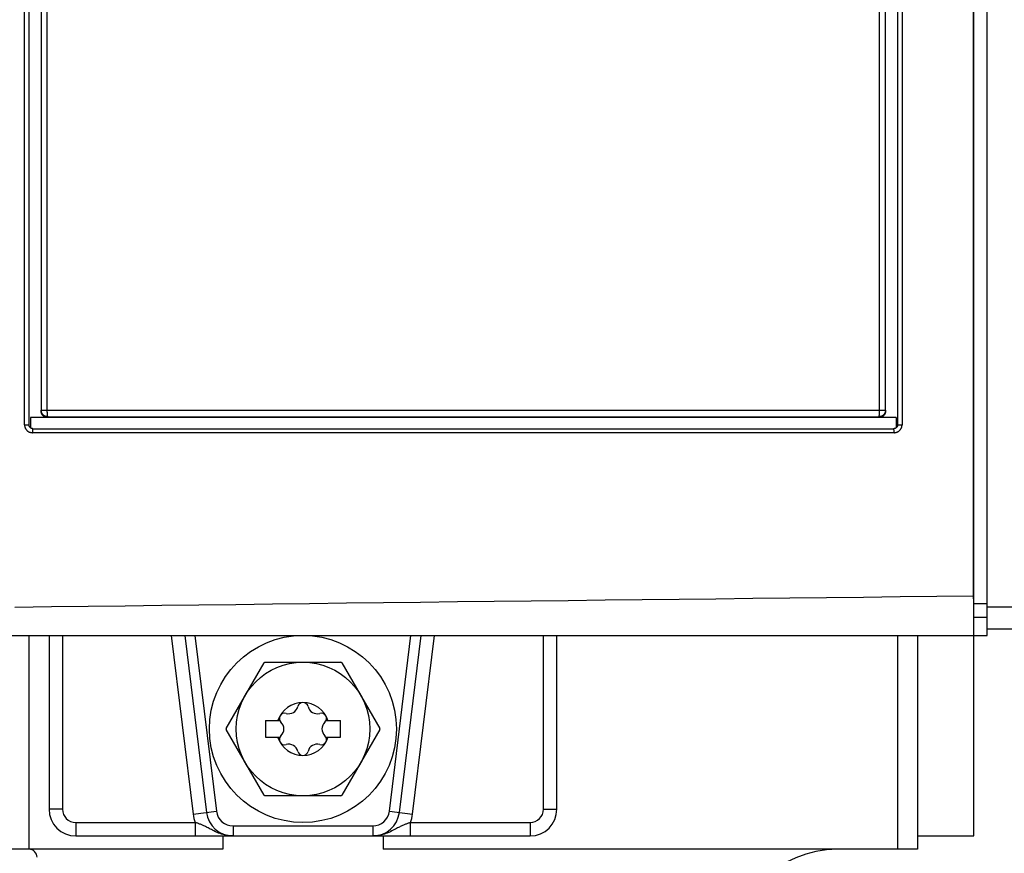
# Model space of a CAD drawing. Units: millimetres. Extents: x 0 to 841, y 0 to 594.
# Drawn here: x 114 to 151, y 245 to 276 of the extents above; entities that cross this region are included whole.
import ezdxf

# ---------------------------------------------------------------- set-up
doc = ezdxf.new("R2010")
doc.units = ezdxf.units.MM
doc.header["$LTSCALE"] = 46.255
doc.layers.get('0').update_dxf_attribs({"linetype": 'CONTINUOUS'})

msp = doc.modelspace()

# ---------------------------------------------------------------- linework, layer by layer
at = {"color": 7, "linetype": 'CONTINUOUS'}
for p, q in [((149.67, 245.541), (149.67, 379.541)), ((149.66, 254.52), (149.66, 372.041)), ((150.17, 253.041), (150.17, 371.916)), ((114.323, 260.895), (114.323, 306.937)), ((146.82, 306.911), (146.82, 260.921)), ((114.771, 306.365), (114.771, 261.467)), ((146.37, 261.436), (146.37, 306.396)), ((114.771, 261.462), (114.771, 261.467)), ((114.771, 261.457), (114.771, 261.462)), ((114.771, 261.452), (114.771, 261.457)), ((114.771, 261.452), (114.773, 261.421)), ((114.774, 261.409), (114.773, 261.421)), ((114.776, 261.395), (114.774, 261.409)), ((114.778, 261.382), (114.776, 261.395)), ((114.782, 261.369), (114.778, 261.382)), ((114.786, 261.356), (114.782, 261.369)), ((114.79, 261.343), (114.786, 261.356)), ((114.796, 261.331), (114.79, 261.343)), ((114.801, 261.319), (114.796, 261.331)), ((114.808, 261.307), (114.801, 261.319)), ((114.815, 261.296), (114.808, 261.307)), ((114.823, 261.285), (114.815, 261.296)), ((114.831, 261.275), (114.823, 261.285)), ((114.84, 261.265), (114.831, 261.275)), ((114.85, 261.255), (114.84, 261.265)), ((114.859, 261.246), (114.85, 261.255)), ((114.87, 261.238), (114.859, 261.246)), ((114.881, 261.23), (114.87, 261.238)), ((114.892, 261.223), (114.881, 261.23)), ((114.903, 261.216), (114.892, 261.223)), ((114.915, 261.21), (114.903, 261.216)), ((114.928, 261.205), (114.915, 261.21)), ((114.94, 261.2), (114.928, 261.205)), ((146.215, 261.205), (146.202, 261.2)), ((146.227, 261.21), (146.215, 261.205)), ((146.239, 261.216), (146.227, 261.21)), ((146.25, 261.223), (146.239, 261.216)), ((146.262, 261.23), (146.25, 261.223)), ((146.272, 261.238), (146.262, 261.23)), ((146.283, 261.246), (146.272, 261.238)), ((146.293, 261.255), (146.283, 261.246)), ((146.302, 261.265), (146.293, 261.255)), ((146.311, 261.275), (146.302, 261.265)), ((146.319, 261.285), (146.311, 261.275)), ((146.327, 261.296), (146.319, 261.285)), ((146.334, 261.307), (146.327, 261.296)), ((146.341, 261.319), (146.334, 261.307)), ((146.347, 261.331), (146.341, 261.319)), ((146.352, 261.343), (146.347, 261.331)), ((146.357, 261.356), (146.352, 261.343)), ((146.361, 261.369), (146.357, 261.356)), ((146.364, 261.382), (146.361, 261.369)), ((146.366, 261.395), (146.364, 261.382)), ((146.368, 261.409), (146.366, 261.395)), ((146.369, 261.422), (146.368, 261.409)), ((146.37, 261.436), (146.369, 261.422)), ((114.321, 260.91), (114.321, 260.912)), ((114.322, 260.901), (114.321, 260.91)), ((114.323, 260.892), (114.322, 260.901)), ((114.325, 260.884), (114.323, 260.892)), ((114.328, 260.875), (114.325, 260.884)), ((114.331, 260.867), (114.328, 260.875)), ((114.334, 260.858), (114.331, 260.867)), ((114.338, 260.85), (114.334, 260.858)), ((114.343, 260.843), (114.338, 260.85)), ((114.347, 260.835), (114.343, 260.843)), ((114.353, 260.828), (114.347, 260.835)), ((115.019, 261.187), (114.379, 261.187)), ((146.763, 261.187), (114.379, 261.187)), ((114.953, 261.196), (114.94, 261.2)), ((114.966, 261.193), (114.953, 261.196)), ((114.979, 261.191), (114.966, 261.193)), ((114.993, 261.189), (114.979, 261.191)), ((115.006, 261.188), (114.993, 261.189)), ((115.019, 261.187), (115.006, 261.188)), ((146.136, 261.188), (146.123, 261.187)), ((146.763, 261.187), (146.123, 261.187)), ((146.15, 261.189), (146.136, 261.188)), ((146.163, 261.191), (146.15, 261.189)), ((146.176, 261.193), (146.163, 261.191)), ((146.189, 261.196), (146.176, 261.193)), ((146.202, 261.2), (146.189, 261.196)), ((146.794, 260.837), (146.789, 260.83)), ((146.799, 260.845), (146.794, 260.837)), ((146.804, 260.853), (146.799, 260.845)), ((146.807, 260.861), (146.804, 260.853)), ((146.811, 260.87), (146.807, 260.861)), ((146.813, 260.878), (146.811, 260.87)), ((146.816, 260.887), (146.813, 260.878)), ((146.818, 260.896), (146.816, 260.887)), ((146.819, 260.905), (146.818, 260.896)), ((146.82, 260.921), (146.819, 260.914)), ((146.819, 260.914), (146.819, 260.905)), ((114.358, 260.822), (114.353, 260.828)), ((114.364, 260.815), (114.358, 260.822)), ((114.371, 260.809), (114.364, 260.815)), ((114.378, 260.804), (114.371, 260.809)), ((114.385, 260.798), (114.378, 260.804)), ((114.392, 260.794), (114.385, 260.798)), ((114.4, 260.789), (114.392, 260.794)), ((114.408, 260.785), (114.4, 260.789)), ((114.416, 260.782), (114.408, 260.785)), ((114.425, 260.779), (114.416, 260.782)), ((114.433, 260.777), (114.425, 260.779)), ((114.442, 260.775), (114.433, 260.777)), ((114.451, 260.774), (114.442, 260.775)), ((114.46, 260.773), (114.451, 260.774)), ((114.467, 260.773), (114.46, 260.773)), ((114.467, 260.773), (146.673, 260.773)), ((146.68, 260.773), (146.673, 260.773)), ((146.689, 260.774), (146.68, 260.773)), ((146.698, 260.775), (146.689, 260.774)), ((146.707, 260.777), (146.698, 260.775)), ((146.716, 260.779), (146.707, 260.777)), ((146.725, 260.782), (146.716, 260.779)), ((146.733, 260.786), (146.725, 260.782)), ((146.741, 260.79), (146.733, 260.786)), ((146.749, 260.794), (146.741, 260.79)), ((146.757, 260.799), (146.749, 260.794)), ((146.764, 260.805), (146.757, 260.799)), ((146.771, 260.81), (146.764, 260.805)), ((146.777, 260.817), (146.771, 260.81)), ((146.783, 260.823), (146.777, 260.817)), ((146.789, 260.83), (146.783, 260.823)), ((120.674, 254.186), (122.054, 254.203)), ((122.054, 254.203), (123.435, 254.22)), ((123.435, 254.22), (124.817, 254.237)), ((124.817, 254.237), (126.199, 254.254)), ((126.199, 254.254), (127.582, 254.27)), ((127.582, 254.27), (128.965, 254.287)), ((128.965, 254.287), (130.348, 254.303)), ((130.348, 254.303), (131.731, 254.32)), ((131.731, 254.32), (133.115, 254.336)), ((133.115, 254.336), (134.498, 254.352)), ((134.498, 254.352), (135.88, 254.368)), ((135.88, 254.368), (137.263, 254.384)), ((137.263, 254.384), (138.644, 254.399)), ((138.644, 254.399), (140.025, 254.415)), ((140.025, 254.415), (141.405, 254.43)), ((141.405, 254.43), (142.784, 254.446)), ((142.784, 254.446), (144.162, 254.461)), ((144.162, 254.461), (145.539, 254.476)), ((145.539, 254.476), (146.914, 254.491)), ((146.914, 254.491), (148.288, 254.505)), ((148.288, 254.505), (149.66, 254.52)), ((149.67, 254.283), (149.66, 254.52)), ((150.17, 254.216), (149.67, 254.216)), ((113.792, 254.098), (115.165, 254.116)), ((115.165, 254.116), (116.54, 254.133)), ((116.54, 254.133), (117.917, 254.151)), ((117.917, 254.151), (119.295, 254.168)), ((119.295, 254.168), (120.674, 254.186)), ((150.17, 254.115), (151.456, 254.108)), ((150.17, 253.716), (149.67, 253.716)), ((150.17, 253.291), (169.67, 253.291)), ((84.92, 253.041), (150.17, 253.041)), ((115.07, 253.041), (115.07, 246.541)), ((120.149, 253.041), (120.962, 246.419)), ((128.177, 246.419), (128.991, 253.041)), ((134.07, 246.541), (134.07, 253.041)), ((147.57, 253.041), (147.57, 245.041)), ((121.695, 249.561), (123.114, 252.021)), ((123.15, 252.041), (125.989, 252.041)), ((126.025, 252.021), (127.445, 249.561)), ((123.17, 249.854), (123.17, 249.229)), ((123.17, 249.854), (123.706, 249.854)), ((125.433, 249.854), (125.97, 249.854)), ((125.97, 249.229), (125.97, 249.854)), ((123.114, 247.061), (121.695, 249.521)), ((127.445, 249.521), (126.025, 247.061)), ((123.17, 249.229), (123.706, 249.229)), ((125.433, 249.229), (125.97, 249.229)), ((125.989, 247.041), (123.15, 247.041)), ((116.07, 245.541), (133.07, 245.541)), ((121.57, 245.541), (121.57, 245.041)), ((127.57, 245.541), (127.57, 245.041)), ((147.57, 245.541), (149.67, 245.541)), ((121.57, 245.041), (113.57, 245.041)), ((147.57, 245.041), (127.57, 245.041))]:
    msp.add_line(p, q, dxfattribs=at)
at = {"color": 9, "linetype": 'CONTINUOUS'}
for p, q in [((114.153, 260.921), (114.153, 306.911)), ((114.321, 260.921), (114.321, 306.911)), ((146.987, 306.911), (146.987, 260.921)), ((114.992, 306.378), (114.992, 261.454)), ((146.147, 261.454), (146.147, 306.378)), ((114.771, 261.467), (146.37, 261.467)), ((114.772, 261.44), (114.771, 261.452)), ((114.774, 261.426), (114.772, 261.44)), ((114.777, 261.412), (114.774, 261.426)), ((114.78, 261.399), (114.777, 261.412)), ((114.785, 261.386), (114.78, 261.399)), ((114.789, 261.373), (114.785, 261.386)), ((114.795, 261.36), (114.789, 261.373)), ((114.801, 261.348), (114.795, 261.36)), ((114.808, 261.336), (114.801, 261.348)), ((114.816, 261.324), (114.808, 261.336)), ((114.824, 261.313), (114.816, 261.324)), ((114.833, 261.303), (114.824, 261.313)), ((114.843, 261.293), (114.833, 261.303)), ((114.853, 261.283), (114.843, 261.293)), ((114.863, 261.274), (114.853, 261.283)), ((114.874, 261.266), (114.863, 261.274)), ((114.886, 261.258), (114.874, 261.266)), ((114.898, 261.251), (114.886, 261.258)), ((114.91, 261.244), (114.898, 261.251)), ((114.923, 261.238), (114.91, 261.244)), ((114.936, 261.233), (114.923, 261.238)), ((114.949, 261.229), (114.936, 261.233)), ((114.962, 261.226), (114.949, 261.229)), ((114.976, 261.223), (114.962, 261.226)), ((114.99, 261.221), (114.976, 261.223)), ((115.004, 261.219), (114.99, 261.221)), ((114.992, 261.454), (114.992, 261.44)), ((114.992, 261.44), (114.993, 261.427)), ((114.993, 261.427), (114.993, 261.414)), ((114.993, 261.414), (114.993, 261.4)), ((114.993, 261.4), (114.994, 261.388)), ((114.994, 261.388), (114.994, 261.375)), ((114.994, 261.375), (114.995, 261.362)), ((114.995, 261.362), (114.995, 261.35)), ((114.995, 261.35), (114.996, 261.339)), ((114.996, 261.339), (114.997, 261.327)), ((114.997, 261.327), (114.998, 261.316)), ((114.998, 261.316), (114.999, 261.306)), ((114.999, 261.306), (115, 261.296)), ((115, 261.296), (115.001, 261.286)), ((115.001, 261.286), (115.002, 261.277)), ((115.002, 261.277), (115.003, 261.269)), ((115.003, 261.269), (115.005, 261.261)), ((115.018, 261.219), (115.004, 261.219)), ((115.005, 261.261), (115.006, 261.253)), ((115.006, 261.253), (115.007, 261.247)), ((115.007, 261.247), (115.009, 261.241)), ((115.009, 261.241), (115.01, 261.235)), ((115.01, 261.235), (115.012, 261.231)), ((115.012, 261.231), (115.013, 261.227)), ((115.013, 261.227), (115.015, 261.223)), ((115.015, 261.223), (115.016, 261.221)), ((115.016, 261.221), (115.018, 261.219)), ((115.019, 261.187), (115.018, 261.219)), ((115.018, 261.219), (146.123, 261.219)), ((146.123, 261.219), (146.124, 261.221)), ((146.123, 261.187), (146.123, 261.219)), ((146.137, 261.219), (146.123, 261.219)), ((146.124, 261.221), (146.126, 261.223)), ((146.126, 261.223), (146.127, 261.227)), ((146.127, 261.227), (146.128, 261.231)), ((146.128, 261.231), (146.13, 261.235)), ((146.13, 261.235), (146.131, 261.241)), ((146.131, 261.241), (146.132, 261.247)), ((146.132, 261.247), (146.134, 261.253)), ((146.134, 261.253), (146.135, 261.261)), ((146.135, 261.261), (146.136, 261.269)), ((146.136, 261.269), (146.137, 261.277)), ((146.137, 261.277), (146.138, 261.286)), ((146.15, 261.221), (146.137, 261.219)), ((146.138, 261.286), (146.139, 261.296)), ((146.139, 261.296), (146.14, 261.306)), ((146.14, 261.306), (146.141, 261.316)), ((146.141, 261.316), (146.142, 261.327)), ((146.142, 261.327), (146.143, 261.339)), ((146.143, 261.35), (146.144, 261.362)), ((146.143, 261.339), (146.143, 261.35)), ((146.144, 261.362), (146.145, 261.375)), ((146.145, 261.388), (146.146, 261.4)), ((146.145, 261.375), (146.145, 261.388)), ((146.146, 261.44), (146.147, 261.454)), ((146.146, 261.427), (146.146, 261.44)), ((146.146, 261.414), (146.146, 261.427)), ((146.146, 261.4), (146.146, 261.414)), ((146.164, 261.223), (146.15, 261.221)), ((146.178, 261.226), (146.164, 261.223)), ((146.191, 261.229), (146.178, 261.226)), ((146.204, 261.233), (146.191, 261.229)), ((146.217, 261.238), (146.204, 261.233)), ((146.23, 261.244), (146.217, 261.238)), ((146.242, 261.251), (146.23, 261.244)), ((146.254, 261.258), (146.242, 261.251)), ((146.266, 261.266), (146.254, 261.258)), ((146.277, 261.274), (146.266, 261.266)), ((146.287, 261.283), (146.277, 261.274)), ((146.297, 261.293), (146.287, 261.283)), ((146.307, 261.303), (146.297, 261.293)), ((146.316, 261.313), (146.307, 261.303)), ((146.324, 261.324), (146.316, 261.313)), ((146.332, 261.336), (146.324, 261.324)), ((146.339, 261.348), (146.332, 261.336)), ((146.345, 261.36), (146.339, 261.348)), ((146.351, 261.373), (146.345, 261.36)), ((146.356, 261.386), (146.351, 261.373)), ((146.36, 261.399), (146.356, 261.386)), ((146.363, 261.412), (146.36, 261.399)), ((146.366, 261.426), (146.363, 261.412)), ((146.368, 261.44), (146.366, 261.426)), ((146.369, 261.453), (146.368, 261.44)), ((146.37, 261.467), (146.369, 261.453)), ((114.153, 260.921), (114.153, 260.906)), ((114.153, 260.921), (114.321, 260.921)), ((114.153, 260.906), (114.154, 260.891)), ((114.154, 260.891), (114.156, 260.876)), ((114.156, 260.876), (114.159, 260.861)), ((114.159, 260.861), (114.162, 260.846)), ((114.162, 260.846), (114.166, 260.831)), ((114.322, 260.904), (114.321, 260.921)), ((114.321, 260.921), (114.321, 260.912)), ((114.379, 261.187), (114.379, 260.802)), ((146.763, 261.187), (146.763, 260.804)), ((146.82, 260.921), (146.987, 260.921)), ((146.973, 260.831), (146.977, 260.846)), ((146.977, 260.846), (146.981, 260.861)), ((146.981, 260.861), (146.983, 260.876)), ((146.983, 260.876), (146.985, 260.891)), ((146.985, 260.891), (146.986, 260.906)), ((146.986, 260.906), (146.987, 260.921)), ((114.166, 260.831), (114.171, 260.817)), ((114.171, 260.817), (114.177, 260.803)), ((114.177, 260.803), (114.183, 260.789)), ((114.183, 260.789), (114.19, 260.776)), ((114.19, 260.776), (114.197, 260.763)), ((114.197, 260.763), (114.206, 260.751)), ((114.206, 260.751), (114.214, 260.738)), ((114.214, 260.738), (114.224, 260.727)), ((114.224, 260.727), (114.234, 260.716)), ((114.234, 260.716), (114.244, 260.705)), ((114.244, 260.705), (114.256, 260.695)), ((114.256, 260.695), (114.267, 260.685)), ((114.267, 260.685), (114.279, 260.676)), ((114.279, 260.676), (114.292, 260.668)), ((114.292, 260.668), (114.305, 260.661)), ((114.305, 260.661), (114.318, 260.654)), ((114.318, 260.654), (114.332, 260.647)), ((114.332, 260.647), (114.346, 260.642)), ((114.346, 260.642), (114.36, 260.637)), ((114.36, 260.637), (114.374, 260.633)), ((114.374, 260.633), (114.389, 260.629)), ((114.389, 260.629), (114.404, 260.626)), ((114.404, 260.626), (114.419, 260.625)), ((114.419, 260.625), (114.434, 260.623)), ((114.434, 260.623), (114.449, 260.623)), ((114.45, 260.66), (114.449, 260.651)), ((114.449, 260.651), (114.449, 260.642)), ((114.449, 260.642), (114.449, 260.632)), ((114.449, 260.632), (114.449, 260.623)), ((146.69, 260.623), (114.449, 260.623)), ((114.451, 260.686), (114.45, 260.678)), ((114.45, 260.678), (114.45, 260.669)), ((114.45, 260.669), (114.45, 260.66)), ((114.452, 260.703), (114.451, 260.695)), ((114.451, 260.695), (114.451, 260.686)), ((114.453, 260.718), (114.452, 260.711)), ((114.452, 260.711), (114.452, 260.703)), ((114.454, 260.725), (114.453, 260.718)), ((114.455, 260.732), (114.454, 260.725)), ((114.456, 260.744), (114.455, 260.738)), ((114.455, 260.738), (114.455, 260.732)), ((114.457, 260.749), (114.456, 260.744)), ((114.458, 260.754), (114.457, 260.749)), ((114.459, 260.758), (114.458, 260.754)), ((114.46, 260.762), (114.459, 260.758)), ((114.461, 260.765), (114.46, 260.762)), ((114.462, 260.768), (114.461, 260.765)), ((114.463, 260.77), (114.462, 260.768)), ((114.464, 260.772), (114.463, 260.77)), ((114.465, 260.773), (114.464, 260.772)), ((114.467, 260.773), (114.465, 260.773)), ((114.467, 260.773), (114.467, 260.773)), ((146.674, 260.773), (146.673, 260.773)), ((146.675, 260.773), (146.674, 260.773)), ((146.676, 260.772), (146.675, 260.773)), ((146.677, 260.77), (146.676, 260.772)), ((146.678, 260.768), (146.677, 260.77)), ((146.679, 260.765), (146.678, 260.768)), ((146.68, 260.762), (146.679, 260.765)), ((146.681, 260.758), (146.68, 260.762)), ((146.682, 260.754), (146.681, 260.758)), ((146.682, 260.749), (146.682, 260.754)), ((146.683, 260.744), (146.682, 260.749)), ((146.684, 260.738), (146.683, 260.744)), ((146.685, 260.732), (146.684, 260.738)), ((146.686, 260.725), (146.685, 260.732)), ((146.686, 260.718), (146.686, 260.725)), ((146.687, 260.711), (146.686, 260.718)), ((146.688, 260.703), (146.687, 260.711)), ((146.688, 260.695), (146.688, 260.703)), ((146.689, 260.686), (146.688, 260.695)), ((146.689, 260.678), (146.689, 260.686)), ((146.689, 260.669), (146.689, 260.678)), ((146.69, 260.66), (146.689, 260.669)), ((146.69, 260.651), (146.69, 260.66)), ((146.69, 260.642), (146.69, 260.651)), ((146.69, 260.632), (146.69, 260.642)), ((146.69, 260.623), (146.69, 260.632)), ((146.69, 260.623), (146.705, 260.623)), ((146.705, 260.623), (146.72, 260.625)), ((146.72, 260.625), (146.735, 260.626)), ((146.735, 260.626), (146.75, 260.629)), ((146.75, 260.629), (146.765, 260.633)), ((146.765, 260.633), (146.779, 260.637)), ((146.779, 260.637), (146.794, 260.642)), ((146.794, 260.642), (146.808, 260.647)), ((146.808, 260.647), (146.821, 260.654)), ((146.821, 260.654), (146.835, 260.661)), ((146.835, 260.661), (146.848, 260.668)), ((146.848, 260.668), (146.86, 260.676)), ((146.86, 260.676), (146.872, 260.685)), ((146.872, 260.685), (146.884, 260.695)), ((146.884, 260.695), (146.895, 260.705)), ((146.895, 260.705), (146.905, 260.716)), ((146.905, 260.716), (146.915, 260.727)), ((146.915, 260.727), (146.925, 260.738)), ((146.925, 260.738), (146.934, 260.751)), ((146.934, 260.751), (146.942, 260.763)), ((146.942, 260.763), (146.95, 260.776)), ((146.95, 260.776), (146.956, 260.789)), ((146.956, 260.789), (146.963, 260.803)), ((146.963, 260.803), (146.968, 260.817)), ((146.968, 260.817), (146.973, 260.831)), ((114.32, 253.041), (114.32, 245.041)), ((115.57, 253.041), (115.57, 246.541)), ((119.645, 253.041), (120.466, 246.358)), ((120.527, 253.041), (121.334, 246.465)), ((127.805, 246.465), (128.613, 253.041)), ((128.674, 246.358), (129.494, 253.041)), ((133.57, 246.541), (133.57, 253.041)), ((146.82, 253.041), (146.82, 245.041)), ((115.57, 246.541), (115.07, 246.541)), ((133.57, 246.541), (134.07, 246.541)), ((120.466, 246.358), (121.334, 246.465)), ((127.805, 246.465), (128.674, 246.358)), ((116.07, 246.041), (116.07, 245.541)), ((116.07, 246.041), (120.54, 246.041)), ((120.54, 246.041), (120.54, 245.541)), ((120.563, 246.034), (120.54, 246.041)), ((120.586, 246.028), (120.563, 246.034)), ((120.609, 246.02), (120.586, 246.028)), ((120.633, 246.012), (120.609, 246.02)), ((120.657, 246.004), (120.633, 246.012)), ((120.681, 245.996), (120.657, 246.004)), ((120.706, 245.986), (120.681, 245.996)), ((120.732, 245.977), (120.706, 245.986)), ((120.758, 245.966), (120.732, 245.977)), ((120.784, 245.955), (120.758, 245.966)), ((120.811, 245.944), (120.784, 245.955)), ((120.839, 245.931), (120.811, 245.944)), ((120.867, 245.918), (120.839, 245.931)), ((120.897, 245.904), (120.867, 245.918)), ((120.927, 245.889), (120.897, 245.904)), ((120.959, 245.873), (120.927, 245.889)), ((120.992, 245.856), (120.959, 245.873)), ((121.027, 245.838), (120.992, 245.856)), ((121.103, 245.798), (121.027, 245.838)), ((121.146, 245.775), (121.103, 245.798)), ((121.191, 245.752), (121.146, 245.775)), ((121.242, 245.726), (121.191, 245.752)), ((121.954, 245.916), (121.954, 245.541)), ((121.954, 245.916), (127.185, 245.916)), ((127.185, 245.916), (127.185, 245.541)), ((127.948, 245.752), (127.897, 245.726)), ((127.994, 245.775), (127.948, 245.752)), ((128.036, 245.798), (127.994, 245.775)), ((128.112, 245.838), (128.036, 245.798)), ((128.147, 245.856), (128.112, 245.838)), ((128.18, 245.873), (128.147, 245.856)), ((128.212, 245.889), (128.18, 245.873)), ((128.242, 245.904), (128.212, 245.889)), ((128.272, 245.918), (128.242, 245.904)), ((128.3, 245.931), (128.272, 245.918)), ((128.328, 245.944), (128.3, 245.931)), ((128.355, 245.955), (128.328, 245.944)), ((128.382, 245.966), (128.355, 245.955)), ((128.407, 245.977), (128.382, 245.966)), ((128.433, 245.986), (128.407, 245.977)), ((128.458, 245.996), (128.433, 245.986)), ((128.482, 246.004), (128.458, 245.996)), ((128.506, 246.012), (128.482, 246.004)), ((128.53, 246.02), (128.506, 246.012)), ((128.553, 246.028), (128.53, 246.02)), ((128.576, 246.034), (128.553, 246.028)), ((128.599, 246.041), (128.576, 246.034)), ((128.599, 245.541), (128.599, 246.041)), ((128.599, 246.041), (133.07, 246.041)), ((133.07, 246.041), (133.07, 245.541)), ((121.298, 245.699), (121.242, 245.726)), ((121.358, 245.673), (121.298, 245.699)), ((121.417, 245.649), (121.358, 245.673)), ((121.471, 245.628), (121.417, 245.649)), ((121.523, 245.61), (121.471, 245.628)), ((121.574, 245.595), (121.523, 245.61)), ((121.623, 245.582), (121.574, 245.595)), ((121.672, 245.571), (121.623, 245.582)), ((121.72, 245.562), (121.672, 245.571)), ((121.767, 245.554), (121.72, 245.562)), ((121.814, 245.548), (121.767, 245.554)), ((121.861, 245.544), (121.814, 245.548)), ((121.908, 245.542), (121.861, 245.544)), ((121.954, 245.541), (121.908, 245.542)), ((127.232, 245.542), (127.185, 245.541)), ((127.278, 245.544), (127.232, 245.542)), ((127.325, 245.548), (127.278, 245.544)), ((127.372, 245.554), (127.325, 245.548)), ((127.419, 245.562), (127.372, 245.554)), ((127.467, 245.571), (127.419, 245.562)), ((127.516, 245.582), (127.467, 245.571)), ((127.565, 245.595), (127.516, 245.582)), ((127.616, 245.61), (127.565, 245.595)), ((127.668, 245.628), (127.616, 245.61)), ((127.723, 245.649), (127.668, 245.628)), ((127.781, 245.673), (127.723, 245.649)), ((127.841, 245.699), (127.781, 245.673)), ((127.897, 245.726), (127.841, 245.699))]:
    msp.add_line(p, q, dxfattribs=at)
at = {"color": 7, "linetype": 'CONTINUOUS'}
for radius in [3.5, 2.5]:
    msp.add_circle((124.57, 249.541), radius, dxfattribs=at)
for centre, radius, start, end in [((124.57, 249.541), 2.875, 119.5918, 120.4082), ((124.57, 249.541), 2.875, 59.5918, 60.4082), ((124.57, 249.541), 0.988, 18.4487, 161.5513), ((124.57, 250.331), 0.198, 13.6336, 166.3664), ((124.039, 250.46), 0.348, 253.6336, 346.3664), ((125.1, 250.46), 0.348, 193.6336, 286.3664), ((123.885, 249.936), 0.198, 73.6336, 226.3664), ((123.509, 249.541), 0.348, 313.6336, 46.3664), ((125.254, 249.936), 0.198, 313.6336, 106.3664), ((125.63, 249.541), 0.348, 133.6336, 226.3664), ((124.57, 249.541), 2.875, 179.5918, 180.4082), ((124.57, 249.541), 2.875, 359.5918, 0.4082), ((124.57, 249.541), 0.988, 198.4487, 341.5513), ((123.885, 249.146), 0.198, 133.6336, 286.3664), ((125.254, 249.146), 0.198, 253.6336, 46.3664), ((124.039, 248.622), 0.348, 13.6336, 106.3664), ((124.57, 248.751), 0.198, 193.6336, 346.3664), ((125.1, 248.622), 0.348, 73.6336, 166.3664), ((124.57, 249.541), 2.875, 239.5918, 240.4082), ((124.57, 249.541), 2.875, 299.5918, 300.4082), ((116.07, 246.541), 1, 180, 270), ((133.07, 246.541), 1, 270, 360), ((121.954, 246.541), 1, 187, 270), ((127.185, 246.541), 1, 270, 353), ((114.32, 244.741), 0.3, 0, 90), ((144.57, 241.041), 4, 90, 270)]:
    msp.add_arc(centre, radius, start, end, dxfattribs=at)
at = {"color": 9, "linetype": 'CONTINUOUS'}
for centre, radius, start, end in [((116.07, 246.541), 0.5, 180, 270), ((133.07, 246.541), 0.5, 270, 360), ((121.954, 246.541), 1.5, 187, 199.4712), ((121.954, 246.541), 0.625, 187, 270), ((127.185, 246.541), 0.625, 270, 353), ((127.185, 246.541), 1.5, 340.5288, 353)]:
    msp.add_arc(centre, radius, start, end, dxfattribs=at)

doc.saveas('drawing.dxf')
